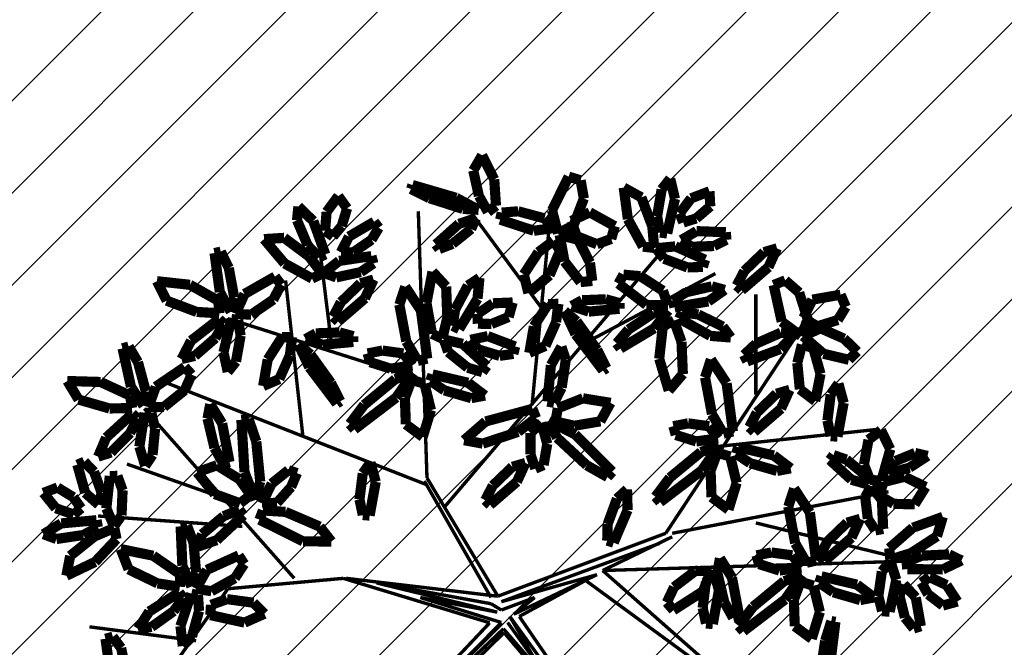
# Model space of a CAD drawing. Units: metres. Extents: x 272761 to 274294, y 7467727 to 7467974.
# Drawn here: x 273631 to 273637, y 7467896 to 7467899 of the extents above; entities that cross this region are included whole.
import ezdxf

# ---------------------------------------------------------------- set-up
doc = ezdxf.new("R2010")
doc.units = ezdxf.units.M
doc.header["$MEASUREMENT"] = 0
for name, color, linetype in [('GALHO', 16, 'CONTINUOUS'), ('PALM', 74, 'CONTINUOUS'), ('TALUDE', 88, 'CONTINUOUS'), ('VEGETACAO', 3, 'CONTINUOUS')]:
    doc.layers.add(name, color=color, linetype=linetype)
pattern_1 = [(45, (0, 0), (-0.265165042945, 0.265165042945), [])]

# ---------------------------------------------------------------- blocks, each defined once
blk = doc.blocks.new('arvore')
at = {"layer": 'GALHO', "const_width": 0.0247}
for points in [[(-0.8827, 1.2862), (0.1105, 0.1183)], [(0, 0), (-0.8827, 1.2862)], [(0.1105, 0.1183), (1.0508, 1.034)], [(1.07, 0.9986), (0.1154, 0.0898)], [(0.1307, 0.044), (1.07, 0.9986)], [(0.2154, 0.0463), (1.1156, 0.9989)], [(2.1226, -0.2018), (2.9632, 0.9835)], [(-0.5665, 0.8772), (0.0696, -0.0011)], [(0.1154, 0.0898), (-0.5665, 0.8772)], [(-0.483, -0.2623), (-1.7023, 0.6305)], [(-1.7023, 0.6305), (-0.6074, -0.3343)], [(-0.1427, 0.3625), (0.0849, 0.044)], [(0.0696, -0.0011), (-0.1427, 0.3625)], [(2.3538, 0.1765), (3.1313, 0.0757)], [(-0.483, -0.2623), (0, 0)], [(0.721, -0.1377), (0.1307, 0.044)], [(0.2154, 0.0463), (1.282, -0.2774)], [(-0.5665, -0.3042), (0.0398, -0.0163)], [(0.0398, -0.0163), (-0.1121, -0.1377)], [(-0.1121, -0.1377), (0.1307, -0.0469)], [(0.1307, -0.0469), (0.2063, -0.0927)], [(0.1605, -0.0316), (0.721, -0.1377)], [(1.0395, -0.2439), (0.1605, -0.0316)], [(0.1562, -0.1473), (-1.0671, -0.6055)], [(-1.0209, -0.5318), (0.1307, -0.1072)], [(0.1307, -0.1072), (-0.5665, -0.3042)], [(0.1562, -0.1473), (0.6725, -1.0088)], [(0.1562, -0.1473), (1.2609, -0.2774)], [(0.2063, -0.0927), (1.0395, -0.2439)], [(0.2063, -0.1377), (0.6913, -0.9862)], [(1.282, -0.2774), (2.1226, -0.2018)], [(1.6392, -0.2774), (2.732, -1.5131)], [(-2.8581, -0.4035), (-0.6074, -0.3343)], [(-1.1138, -0.58), (-0.6074, -0.3343)], [(-1.7233, -0.6809), (-2.8581, -0.4035)], [(-1.1138, -0.6053), (-2.69, -0.9079)], [(-1.0671, -0.6055), (-2.0175, -2.0427)], [(2.0175, -0.6557), (3.0683, -0.7313)], [(0.5431, -0.7988), (-1.0508, -2.6732)], [(2.1436, -0.8574), (2.8581, -1.1096)], [(0.6725, -0.9583), (2.606, -1.7149)], [(0.6725, -1.0088), (0.7356, -2.9506)], [(-1.4291, -1.2357), (-2.606, -1.3618)], [(1.5762, -1.3114), (1.7023, -2.4462)], [(-0.093, -1.5388), (-0.2312, -2.9758)], [(-1.7233, -1.6145), (-1.7233, -2.3454)], [(0.6935, -1.7149), (2.1226, -2.1688)], [(-0.4834, -1.9923), (-1.4291, -2.4967)], [(1.366, -1.9671), (1.4501, -2.648)], [(-0.1611, -2.2474), (0.3573, -2.9506)]]:
    blk.add_lwpolyline(points, dxfattribs=at)
at = {"layer": 'PALM', "const_width": 0.0741}
for points in [[(-2.2283, 0.1767), (-2.1907, 0.4294)], [(-2.2624, 0.3684), (-2.3029, 0.0392)], [(2.9007, 0.2296), (2.8672, 0.3891)], [(2.9856, 0.3735), (3.0143, 0.1626)], [(2.384, 0.1453), (2.4509, 0.2154)], [(2.4509, 0.2154), (2.4685, 0.0704)], [(2.9611, 0.1482), (2.9007, 0.2296)], [(-2.2731, 0.0341), (-2.2283, 0.1767)], [(-2.1897, -0.0326), (-2.1302, 0.1625)], [(-2.1302, 0.1625), (-2.0068, 0.0712)], [(-1.9364, -0.1238), (-1.6325, 0.1078)], [(-1.6325, 0.1078), (-1.598, 0.0684)], [(2.3331, -0.0396), (2.384, 0.1453)], [(3.0143, 0.1626), (2.9611, 0.1482)], [(-2.9253, 0.0711), (-2.8727, 0.0875)], [(-2.8883, -0.1385), (-2.9253, 0.0711)], [(-2.8727, 0.0875), (-2.8092, 0.0086)], [(-2.3029, 0.0392), (-2.2731, 0.0341)], [(-2.0068, 0.0712), (-2, -0.1215)], [(-1.598, 0.0684), (-1.7031, -0.0703)], [(-1.4543, -0.1903), (-1.4097, 0.0554)], [(-1.4097, 0.0554), (-1.3603, 0.0513)], [(-1.3603, 0.0513), (-1.3361, -0.062)], [(1.8567, -0.0195), (2.0014, 0.0448)], [(2.0014, 0.0448), (2.2508, -0.0099)], [(2.4685, 0.0704), (2.3891, -0.1663)], [(2.5178, -0.0386), (2.679, 0.0766)], [(2.679, 0.0766), (2.7774, 0.0905)], [(2.7774, 0.0905), (2.6959, -0.0359)], [(-2.8092, 0.0086), (-2.7694, -0.1495)], [(-2.7465, -0.2666), (-2.698, -0.0339)], [(-2.698, -0.0339), (-2.6431, -0.0389)], [(-2.1427, -0.2238), (-2.1897, -0.0326)], [(-1.6027, -0.0022), (-1.5576, 0.0102)], [(-1.5491, -0.2838), (-1.6027, -0.0022)], [(-1.5576, 0.0102), (-1.4934, -0.1045)], [(1.9359, -0.0998), (1.8567, -0.0195)], [(2.2508, -0.0099), (2.2455, -0.0842)], [(2.6959, -0.0359), (2.4783, -0.1745)], [(-3.1915, -0.1085), (-3.0855, -0.0795)], [(-3.1131, -0.2284), (-3.1915, -0.1085)], [(-3.0855, -0.0795), (-2.9781, -0.1611)], [(-2.6431, -0.0389), (-2.6157, -0.1474)], [(-1.7031, -0.0703), (-1.93, -0.2573)], [(-1.4934, -0.1045), (-1.4424, -0.3189)], [(-1.3361, -0.062), (-1.3599, -0.2523)], [(-1.3385, -0.1831), (-1.1234, -0.0456)], [(-1.0747, -0.1018), (-1.1273, -0.2135)], [(-1.1234, -0.0456), (-1.0747, -0.1018)], [(2.1293, -0.126), (1.9359, -0.0998)], [(2.2455, -0.0842), (2.1293, -0.126)], [(2.3408, -0.1553), (2.3331, -0.0396)], [(2.4478, -0.1355), (2.5178, -0.0386)], [(-2.9781, -0.1611), (-2.9293, -0.2469)], [(-2.8008, -0.2335), (-2.8883, -0.1385)], [(-2.7694, -0.1495), (-2.8008, -0.2335)], [(-2.6157, -0.1474), (-2.6414, -0.3278)], [(-2.4835, -0.1194), (-2.5835, -0.1383)], [(-2.5835, -0.1383), (-2.4601, -0.2316)], [(-2.2871, -0.1761), (-2.4835, -0.1194)], [(-2.1853, -0.2451), (-2.2871, -0.1761)], [(-2.0606, -0.3021), (-1.9364, -0.1238)], [(-2, -0.1215), (-2.049, -0.2529)], [(2.3891, -0.1663), (2.3408, -0.1553)], [(2.4783, -0.1745), (2.4478, -0.1355)], [(-2.988, -0.2867), (-3.1131, -0.2284)], [(-2.9293, -0.2469), (-2.988, -0.2867)], [(-2.4601, -0.2316), (-2.201, -0.2921)], [(-2.201, -0.2921), (-2.1853, -0.2451)], [(-2.049, -0.2529), (-2.1427, -0.2238)], [(-1.4161, -0.3313), (-1.4543, -0.1903)], [(-1.3954, -0.3308), (-1.3385, -0.1831)], [(-1.1273, -0.2135), (-1.2827, -0.3316)], [(2.0721, -0.2785), (2.2428, -0.1839)], [(2.2428, -0.1839), (2.3543, -0.2009)], [(2.3543, -0.2009), (2.2768, -0.3389)], [(2.3538, -0.3191), (2.3882, -0.2183)], [(2.3882, -0.2183), (2.4544, -0.3692)], [(2.4726, -0.2157), (2.4718, -0.3076)], [(2.6352, -0.2409), (2.4726, -0.2157)], [(2.846, -0.3429), (2.6352, -0.2409)], [(-2.7035, -0.4017), (-2.7465, -0.2666)], [(-1.93, -0.2573), (-2.0606, -0.3021)], [(-1.462, -0.4236), (-1.5491, -0.2838)], [(-1.4424, -0.3189), (-1.462, -0.4236)], [(-1.3599, -0.2523), (-1.4161, -0.3313)], [(2.004, -0.3815), (2.0721, -0.2785)], [(2.3735, -0.5386), (2.3538, -0.3191)], [(2.4718, -0.3076), (2.6669, -0.4421)], [(3.0903, -0.3968), (3.2995, -0.2968)], [(3.2995, -0.2968), (3.2716, -0.4411)], [(-3.221, -0.4076), (-3.0844, -0.3424)], [(-3.0844, -0.3424), (-2.8263, -0.3446)], [(-2.8263, -0.3446), (-2.8214, -0.3967)], [(-2.6414, -0.3278), (-2.7035, -0.4017)], [(-2.1627, -0.407), (-2.0929, -0.3906)], [(-2.0929, -0.3906), (-2.0101, -0.5327)], [(-1.8954, -0.3343), (-2.0541, -0.3565)], [(-2.0541, -0.3565), (-1.9891, -0.4448)], [(-1.7462, -0.3813), (-1.8954, -0.3343)], [(-1.7288, -0.4449), (-1.7462, -0.3813)], [(-1.2827, -0.3316), (-1.3954, -0.3308)], [(2.0441, -0.4441), (2.004, -0.3815)], [(2.2768, -0.3389), (2.0441, -0.4441)], [(2.4544, -0.3692), (2.467, -0.6555)], [(2.9036, -0.4904), (2.846, -0.3429)], [(-3.1304, -0.4518), (-3.221, -0.4076)], [(-2.9325, -0.4423), (-3.1304, -0.4518)], [(-3.0431, -0.584), (-2.8536, -0.4611)], [(-2.8214, -0.3967), (-2.9325, -0.4423)], [(-2.8536, -0.4611), (-2.7031, -0.4142)], [(-2.7031, -0.4142), (-2.695, -0.4965)], [(-2.4202, -0.5736), (-2.2248, -0.4051)], [(-2.189, -0.4394), (-2.2444, -0.5453)], [(-2.2248, -0.4051), (-2.189, -0.4394)], [(-2.1167, -0.7578), (-2.1627, -0.407)], [(-1.9891, -0.4448), (-1.8363, -0.4657)], [(-1.8363, -0.4657), (-1.7288, -0.4449)], [(2.6669, -0.4421), (2.9036, -0.4904)], [(2.9339, -0.5629), (3.0903, -0.3968)], [(3.2716, -0.4411), (3.0953, -0.5822)], [(-2.695, -0.4965), (-2.8671, -0.6461)], [(-2.0101, -0.5327), (-1.9597, -0.7997)], [(-0.789, -0.7745), (-0.6876, -0.5373)], [(-0.6876, -0.5373), (-0.6404, -0.5523)], [(2.3505, -0.5053), (2.2042, -0.5557)], [(2.3105, -0.5988), (2.3505, -0.5053)], [(2.4206, -0.6613), (2.3735, -0.5386)], [(-3.0853, -0.7248), (-3.0431, -0.584)], [(-2.4827, -0.7104), (-2.4202, -0.5736)], [(-2.2444, -0.5453), (-2.3874, -0.6825)], [(-0.6404, -0.5523), (-0.6435, -0.6718)], [(1.4537, -0.6542), (1.3686, -0.5455)], [(1.3686, -0.5455), (1.576, -0.5473)], [(1.576, -0.5473), (1.8928, -0.7048)], [(2.2042, -0.5557), (2.0095, -0.737)], [(2.1539, -0.7302), (2.3105, -0.5988)], [(2.9502, -0.6439), (2.9339, -0.5629)], [(3.0953, -0.5822), (2.9502, -0.6439)], [(3.0697, -0.6496), (3.1756, -0.5931)], [(3.1756, -0.5931), (3.3716, -0.5639)], [(3.4661, -0.5989), (3.3367, -0.6774)], [(3.3716, -0.5639), (3.4661, -0.5989)], [(-2.8671, -0.6461), (-3.0853, -0.7248)], [(-2.6507, -0.6372), (-2.5938, -0.6268)], [(-2.6419, -0.8461), (-2.6507, -0.6372)], [(-2.5938, -0.6268), (-2.539, -0.7109)], [(-2.3874, -0.6825), (-2.4827, -0.7104)], [(-0.6435, -0.6718), (-0.7116, -0.8579)], [(1.7033, -0.7613), (1.4537, -0.6542)], [(2.467, -0.6555), (2.4206, -0.6613)], [(2.8974, -0.736), (2.9518, -0.6564)], [(2.9518, -0.6564), (3.0081, -0.7865)], [(3.0797, -0.7009), (3.0697, -0.6496)], [(3.3367, -0.6774), (3.0797, -0.7009)], [(-2.539, -0.7109), (-2.52, -0.8698)], [(1.0458, -0.98), (1.0905, -0.7343)], [(1.0905, -0.7343), (1.1399, -0.7384)], [(1.1399, -0.7384), (1.1641, -0.8517)], [(1.8928, -0.7048), (1.8675, -0.7718)], [(2.0095, -0.737), (2.0398, -0.7762)], [(2.0398, -0.7762), (2.1539, -0.7302)], [(2.8898, -0.9181), (2.8974, -0.736)], [(3.1919, -0.7878), (3.2463, -0.7424)], [(3.2463, -0.7424), (3.3766, -0.788)], [(-2.96, -0.9426), (-2.8804, -0.8161)], [(-2.8804, -0.8161), (-2.7262, -0.8199)], [(-2.7262, -0.8199), (-2.624, -0.8798)], [(-2.0024, -0.9309), (-2.1167, -0.7578)], [(-1.9597, -0.7997), (-2.0024, -0.9309)], [(-1.5833, -0.9726), (-1.5238, -0.7776)], [(-1.5238, -0.7776), (-1.4005, -0.8689)], [(-0.7849, -0.9249), (-0.789, -0.7745)], [(0.0174, -0.9806), (0.2129, -0.8122)], [(0.2129, -0.8122), (0.2486, -0.8465)], [(1.8675, -0.7718), (1.7033, -0.7613)], [(1.8742, -0.823), (1.7646, -0.8278)], [(1.8041, -0.9671), (1.8742, -0.823)], [(1.9573, -0.885), (2.0337, -0.8235)], [(2.0337, -0.8235), (2.2187, -0.8911)], [(3.0081, -0.7865), (2.983, -1.0228)], [(3.0425, -0.9007), (3.0654, -0.814)], [(3.0654, -0.814), (3.1619, -0.8998)], [(3.249, -0.8684), (3.1919, -0.7878)], [(3.3766, -0.788), (3.4666, -0.8995)], [(-2.624, -0.8798), (-2.6523, -0.9782)], [(-2.5645, -0.9484), (-2.6419, -0.8461)], [(-2.52, -0.8698), (-2.5645, -0.9484)], [(-1.4005, -0.8689), (-1.3936, -1.0616)], [(-1.3301, -1.0639), (-1.0262, -0.8323)], [(-0.9917, -0.8717), (-1.0967, -1.0104)], [(-1.0262, -0.8323), (-0.9917, -0.8717)], [(-0.7116, -0.8579), (-0.7849, -0.9249)], [(0.2486, -0.8465), (0.1933, -0.9524)], [(1.1641, -0.8517), (1.1402, -1.042)], [(1.7646, -0.8278), (1.662, -0.9429)], [(1.8873, -0.9814), (1.9229, -0.848)], [(1.9229, -0.848), (2.0017, -1.0505)], [(2.0391, -0.999), (1.9573, -0.885)], [(2.2187, -0.8911), (2.3474, -1.0493)], [(3.3641, -0.9388), (3.249, -0.8684)], [(-2.8076, -1.0174), (-2.96, -0.9426)], [(-2.5085, -1.0391), (-2.539, -0.9614)], [(-2.539, -0.9614), (-2.4189, -0.9957)], [(0.1933, -0.9524), (0.0503, -1.0896)], [(1.662, -0.9429), (1.6193, -1.0437)], [(1.6819, -1.0647), (1.8041, -0.9671)], [(2.9278, -1.0233), (2.8898, -0.9181)], [(3.0979, -1.054), (3.0425, -0.9007)], [(3.1619, -0.8998), (3.2196, -1.1046)], [(3.4666, -0.8995), (3.3641, -0.9388)], [(-2.6523, -0.9782), (-2.8076, -1.0174)], [(-2.7029, -1.2174), (-2.6373, -0.9869)], [(-2.6373, -0.9869), (-2.5551, -0.9956)], [(-2.5551, -0.9956), (-2.5108, -1.1064)], [(-2.3822, -1.1422), (-2.5085, -1.0391)], [(-2.4189, -0.9957), (-2.2623, -1.1393)], [(-1.5363, -1.1639), (-1.5833, -0.9726)], [(-1.0967, -1.0104), (-1.3236, -1.1974)], [(-0.6768, -1.0545), (-0.6424, -1.0151)], [(-0.6424, -1.0151), (-0.491, -1.1008)], [(-0.0451, -1.1174), (0.0174, -0.9806)], [(1.084, -1.121), (1.0458, -0.98)], [(1.9159, -1.274), (1.8873, -0.9814)], [(2.2028, -1.1008), (2.0391, -0.999)], [(2.983, -1.0228), (2.9278, -1.0233)], [(-2.8426, -1.0831), (-2.9741, -1.169)], [(-2.693, -1.0416), (-2.8426, -1.0831)], [(-2.7402, -1.1317), (-2.6533, -1.0703)], [(-2.6533, -1.0703), (-2.693, -1.0416)], [(-2.5108, -1.1064), (-2.5438, -1.286)], [(-1.8772, -1.0595), (-1.9771, -1.0784)], [(-1.9771, -1.0784), (-1.8538, -1.1717)], [(-1.6808, -1.1162), (-1.8772, -1.0595)], [(-1.4542, -1.2422), (-1.3301, -1.0639)], [(-1.3936, -1.0616), (-1.4427, -1.193)], [(-0.4069, -1.325), (-0.6768, -1.0545)], [(-0.491, -1.1008), (-0.2755, -1.3008)], [(-0.177, -1.1023), (-0.2038, -1.2564)], [(-0.1162, -1.0765), (-0.177, -1.1023)], [(-0.0813, -1.1803), (-0.1162, -1.0765)], [(0.0503, -1.0896), (-0.0451, -1.1174)], [(1.1402, -1.042), (1.084, -1.121)], [(1.6193, -1.0437), (1.6819, -1.0647)], [(2.0017, -1.0505), (2.0244, -1.4319)], [(2.1109, -1.1243), (2.156, -1.1119)], [(2.156, -1.1119), (2.2203, -1.2265)], [(2.3474, -1.0493), (2.2028, -1.1008)], [(2.6715, -1.1769), (2.7254, -1.0963)], [(2.7254, -1.0963), (2.7676, -1.2362)], [(3.169, -1.1263), (3.0979, -1.054)], [(3.2196, -1.1046), (3.169, -1.1263)], [(-2.9741, -1.169), (-2.883, -1.19)], [(-2.883, -1.19), (-2.7402, -1.1317)], [(-2.2887, -1.1747), (-2.3822, -1.1422)], [(-2.2623, -1.1393), (-2.2887, -1.1747)], [(-1.8538, -1.1717), (-1.5946, -1.2322)], [(-1.579, -1.1852), (-1.6808, -1.1162)], [(-1.4427, -1.193), (-1.5363, -1.1639)], [(-0.0818, -1.3345), (-0.0813, -1.1803)], [(2.1645, -1.4058), (2.1109, -1.1243)], [(2.653, -1.3677), (2.6715, -1.1769)], [(2.9739, -1.194), (3.0684, -1.1635)], [(3.0684, -1.1635), (3.0097, -1.302)], [(-2.6344, -1.356), (-2.7029, -1.2174)], [(-1.5946, -1.2322), (-1.579, -1.1852)], [(-1.3236, -1.1974), (-1.4542, -1.2422)], [(-0.2038, -1.2564), (-0.1607, -1.4107)], [(2.2203, -1.2265), (2.2712, -1.4409)], [(2.7676, -1.2362), (2.7298, -1.483)], [(2.8347, -1.3351), (2.9739, -1.194)], [(-2.5438, -1.286), (-2.6344, -1.356)], [(-2.3629, -1.5547), (-2.3182, -1.3091)], [(-2.3182, -1.3091), (-2.2688, -1.3131)], [(-2.2688, -1.3131), (-2.2447, -1.4265)], [(-1.2891, -1.2744), (-1.4478, -1.2966)], [(-1.4478, -1.2966), (-1.3827, -1.3849)], [(-1.1399, -1.3214), (-1.2891, -1.2744)], [(-1.1224, -1.385), (-1.1399, -1.3214)], [(-0.2137, -1.4244), (-0.4069, -1.325)], [(-0.2755, -1.3008), (-0.2137, -1.4244)], [(0.0081, -1.3437), (0.266, -1.2583)], [(0.4018, -1.2832), (0.2454, -1.4195)], [(0.266, -1.2583), (0.4018, -1.2832)], [(0.6435, -1.5026), (0.7031, -1.3076)], [(0.7031, -1.3076), (0.8264, -1.3989)], [(1.9725, -1.4386), (1.9159, -1.274)], [(3.0097, -1.302), (2.8191, -1.4758)], [(-1.9065, -1.5127), (-1.711, -1.3442)], [(-1.6753, -1.3785), (-1.7306, -1.4844)], [(-1.711, -1.3442), (-1.6753, -1.3785)], [(-1.5563, -1.3471), (-1.4866, -1.3307)], [(-1.5103, -1.6979), (-1.5563, -1.3471)], [(-1.4866, -1.3307), (-1.4037, -1.4728)], [(-1.3827, -1.3849), (-1.2299, -1.4058)], [(-1.2299, -1.4058), (-1.1224, -1.385)], [(-0.5909, -1.4206), (-0.4008, -1.3883)], [(-0.4008, -1.3883), (-0.264, -1.4194)], [(-0.1607, -1.4107), (-0.0818, -1.3345)], [(-0.1217, -1.4447), (0.0081, -1.3437)], [(0.8264, -1.3989), (0.8333, -1.5916)], [(0.8968, -1.5939), (1.2007, -1.3623)], [(1.2007, -1.3623), (1.2352, -1.4017)], [(2.6803, -1.4804), (2.653, -1.3677)], [(2.7824, -1.4426), (2.8347, -1.3351)], [(-2.2447, -1.4265), (-2.2685, -1.6167)], [(-0.665, -1.555), (-0.5909, -1.4206)], [(-0.264, -1.4194), (-0.2804, -1.5161)], [(-0.0962, -1.5116), (-0.1217, -1.4447)], [(0.2454, -1.4195), (-0.0962, -1.5116)], [(1.2352, -1.4017), (1.1302, -1.5404)], [(2.0244, -1.4319), (1.9725, -1.4386)], [(2.2516, -1.5456), (2.1645, -1.4058)], [(2.2712, -1.4409), (2.2516, -1.5456)], [(2.8191, -1.4758), (2.7824, -1.4426)], [(-1.969, -1.6495), (-1.9065, -1.5127)], [(-1.7306, -1.4844), (-1.8736, -1.6216)], [(-1.4037, -1.4728), (-1.3533, -1.7398)], [(-0.2804, -1.5161), (-0.4638, -1.5881)], [(0.6906, -1.6939), (0.6435, -1.5026)], [(1.1302, -1.5404), (0.9033, -1.7274)], [(2.4367, -1.6477), (2.5887, -1.5254)], [(2.5887, -1.5254), (2.7014, -1.523)], [(2.7014, -1.523), (2.6487, -1.6723)], [(2.7298, -1.483), (2.6803, -1.4804)], [(2.7211, -1.6396), (2.7378, -1.5344)], [(2.7378, -1.5344), (2.8288, -1.6717)], [(2.9851, -1.5143), (2.8205, -1.5173)], [(2.8205, -1.5173), (2.8355, -1.608)], [(3.2102, -1.5788), (2.9851, -1.5143)], [(-2.3247, -1.6957), (-2.3629, -1.5547)], [(-2.1945, -1.766), (-2.1559, -1.5686)], [(-2.1559, -1.5686), (-2.0437, -1.6539)], [(-0.4638, -1.5881), (-0.665, -1.555)], [(-0.2537, -1.5555), (-0.3086, -1.6656)], [(-0.205, -1.5648), (-0.2537, -1.5555)], [(-0.2305, -1.8297), (-0.205, -1.5648)], [(0.3497, -1.5895), (0.2498, -1.6084)], [(0.2498, -1.6084), (0.3731, -1.7017)], [(0.5461, -1.6462), (0.3497, -1.5895)], [(0.7726, -1.7722), (0.8968, -1.5939)], [(0.8333, -1.5916), (0.7842, -1.723)], [(1.3291, -1.5497), (1.3042, -1.5669)], [(1.3042, -1.5669), (1.3716, -1.7003)], [(1.5297, -1.8139), (1.3291, -1.5497)], [(2.8355, -1.608), (3.0506, -1.7071)], [(3.2922, -1.7143), (3.2102, -1.5788)], [(-2.2685, -1.6167), (-2.3247, -1.6957)], [(-2.0437, -1.6539), (-2.0253, -1.8458)], [(-1.8736, -1.6216), (-1.969, -1.6495)], [(-1.089, -1.6447), (-1.1917, -1.7653)], [(-1.0195, -1.8761), (-1.089, -1.6447)], [(-0.3086, -1.6656), (-0.3387, -1.8678)], [(0.6479, -1.7152), (0.5461, -1.6462)], [(1.8659, -1.6779), (1.7481, -1.7285)], [(1.8327, -1.871), (1.8659, -1.6779)], [(2.3872, -1.7609), (2.4367, -1.6477)], [(2.6487, -1.6723), (2.4375, -1.8157)], [(2.7781, -1.8525), (2.7211, -1.6396)], [(2.8288, -1.6717), (2.8903, -1.9516)], [(-1.3961, -1.871), (-1.5103, -1.6979)], [(-1.3533, -1.7398), (-1.3961, -1.871)], [(0.3731, -1.7017), (0.6323, -1.7622)], [(0.6323, -1.7622), (0.6479, -1.7152)], [(0.7842, -1.723), (0.6906, -1.6939)], [(0.9033, -1.7274), (0.7726, -1.7722)], [(1.3716, -1.7003), (1.5209, -1.9077)], [(1.7481, -1.7285), (1.6709, -1.9022)], [(3.0506, -1.7071), (3.2922, -1.7143)], [(-2.1416, -1.9546), (-2.1945, -1.766)], [(-1.1917, -1.7653), (-1.1817, -1.9992)], [(-0.6098, -1.791), (-0.6348, -1.8082)], [(-0.6348, -1.8082), (-0.5674, -1.9417)], [(-0.4093, -2.0552), (-0.6098, -1.791)], [(-0.3067, -1.9643), (-0.2305, -1.8297)], [(0.2367, -1.8238), (0.2691, -1.7792)], [(0.4118, -1.9846), (0.2367, -1.8238)], [(0.2691, -1.7792), (0.3763, -1.8112)], [(0.3763, -1.8112), (0.5182, -1.9256)], [(0.9378, -1.8043), (0.7791, -1.8266)], [(0.7791, -1.8266), (0.8442, -1.9149)], [(1.087, -1.8514), (0.9378, -1.8043)], [(1.6089, -1.9819), (1.5297, -1.8139)], [(2.0637, -1.856), (2.1238, -1.78)], [(2.1238, -1.78), (2.1547, -1.9228)], [(2.4375, -1.8157), (2.3872, -1.7609)], [(-2.4623, -1.9291), (-2.4012, -1.8688)], [(-2.4012, -1.8688), (-2.2159, -1.9128)], [(-2.0253, -1.8458), (-2.059, -1.9793)], [(-1.9017, -1.9472), (-1.66, -1.8567)], [(-1.66, -1.8567), (-1.6368, -1.9036)], [(-1.0455, -2.1116), (-1.0195, -1.8761)], [(-0.3387, -1.8678), (-0.3067, -1.9643)], [(0.043, -1.9119), (0.1433, -1.8976)], [(0.1433, -1.8976), (0.2995, -1.9443)], [(0.6706, -1.8771), (0.7403, -1.8607)], [(0.7166, -2.2279), (0.6706, -1.8771)], [(0.7403, -1.8607), (0.8232, -2.0028)], [(1.1045, -1.915), (1.087, -1.8514)], [(1.7288, -2.0328), (1.8327, -1.871)], [(2.0301, -2.0448), (2.0637, -1.856)], [(2.2139, -2.0267), (2.3637, -1.8971)], [(2.3637, -1.8971), (2.4604, -1.8741)], [(2.4604, -1.8741), (2.3909, -2.0076)], [(2.8455, -1.9653), (2.7781, -1.8525)], [(-2.3659, -2.0223), (-2.4623, -1.9291)], [(-2.2159, -1.9128), (-2.0678, -2.041)], [(-2.059, -1.9793), (-2.1416, -1.9546)], [(-2.0058, -2.0571), (-1.9017, -1.9472)], [(-1.6368, -1.9036), (-1.7241, -1.986)], [(-0.983, -2.0977), (-0.7368, -1.9509)], [(-0.7368, -1.9509), (-0.7097, -1.989)], [(-0.5674, -1.9417), (-0.4181, -2.149)], [(-0.1909, -1.9699), (-0.2681, -2.1435)], [(-0.073, -1.9192), (-0.1909, -1.9699)], [(-0.1063, -2.1124), (-0.073, -1.9192)], [(0.0302, -1.9655), (0.043, -1.9119)], [(0.2293, -2.0409), (0.0302, -1.9655)], [(0.2995, -1.9443), (0.3556, -2.0142)], [(0.5182, -1.9256), (0.5499, -2.0167)], [(0.8442, -1.9149), (0.997, -1.9358)], [(0.997, -1.9358), (1.1045, -1.915)], [(1.5209, -1.9077), (1.6089, -1.9819)], [(1.6709, -1.9022), (1.6545, -2.0347)], [(2.1547, -1.9228), (2.0975, -2.1658)], [(2.8903, -1.9516), (2.8455, -1.9653)], [(-2.1947, -2.0981), (-2.3659, -2.0223)], [(-2.0678, -2.041), (-2.1947, -2.0981)], [(-2.1024, -2.1601), (-2.0518, -2.0424)], [(-2.0518, -2.0424), (-1.9118, -2.1465)], [(-1.7241, -1.986), (-1.9055, -2.0658)], [(-1.482, -2.1111), (-1.5409, -2.0311)], [(-1.5409, -2.0311), (-1.3909, -2.0429)], [(-1.3909, -2.0429), (-1.1657, -2.1689)], [(-1.1817, -1.9992), (-1.1268, -2.1544)], [(-0.7097, -1.989), (-0.7954, -2.0887)], [(0.3556, -2.0142), (0.2293, -2.0409)], [(0.5499, -2.0167), (0.4118, -1.9846)], [(0.5242, -2.1761), (0.5609, -2.0228)], [(0.5609, -2.0228), (0.6357, -2.0579)], [(0.8232, -2.0028), (0.8735, -2.2698)], [(1.433, -1.9783), (1.2092, -1.9988)], [(1.2092, -1.9988), (1.2092, -2.0402)], [(1.2092, -2.0402), (1.3092, -2.068)], [(1.5568, -2.0197), (1.433, -1.9783)], [(1.4817, -2.061), (1.5568, -2.0197)], [(1.6545, -2.0347), (1.7288, -2.0328)], [(2.0484, -2.1592), (2.0301, -2.0448)], [(2.1531, -2.1297), (2.2139, -2.0267)], [(2.3909, -2.0076), (2.1871, -2.1657)], [(-2.3207, -2.1586), (-2.1705, -2.1119)], [(-2.1705, -2.1119), (-2.07, -2.1738)], [(-1.9055, -2.0658), (-2.0058, -2.0571)], [(-1.3042, -2.1985), (-1.482, -2.1111)], [(-1.1268, -2.1544), (-1.0455, -2.1116)], [(-1.0845, -2.2274), (-0.983, -2.0977)], [(-0.7954, -2.0887), (-0.9794, -2.21)], [(-0.3301, -2.2232), (-0.4093, -2.0552)], [(-0.2102, -2.2741), (-0.1063, -2.1124)], [(0.3041, -2.3137), (0.438, -2.093)], [(0.438, -2.093), (0.4853, -2.1155)], [(0.4853, -2.1155), (0.4676, -2.2342)], [(0.6357, -2.0579), (0.6762, -2.2824)], [(1.3092, -2.068), (1.4817, -2.061)], [(-2.3786, -2.2539), (-2.3207, -2.1586)], [(-2.07, -2.1738), (-2.1352, -2.3067)], [(-2.039, -2.3582), (-2.1024, -2.1601)], [(-1.9118, -2.1465), (-1.853, -2.413)], [(-1.1657, -2.1689), (-1.1857, -2.2142)], [(-0.4181, -2.149), (-0.3301, -2.2232)], [(-0.2681, -2.1435), (-0.2845, -2.276)], [(0.0483, -2.286), (0.0777, -2.1802)], [(0.0777, -2.1802), (0.2027, -2.1295)], [(0.2027, -2.1295), (0.3014, -2.1316)], [(0.3014, -2.1316), (0.3056, -2.2023)], [(0.5328, -2.4018), (0.5242, -2.1761)], [(1.1242, -2.3161), (1.3196, -2.1477)], [(1.3554, -2.182), (1.3, -2.2879)], [(1.3196, -2.1477), (1.3554, -2.182)], [(2.0975, -2.1658), (2.0484, -2.1592)], [(2.1871, -2.1657), (2.1531, -2.1297)], [(-2.3406, -2.3426), (-2.3786, -2.2539)], [(-1.3768, -2.2935), (-1.1307, -2.2513)], [(-1.1857, -2.2142), (-1.3042, -2.1985)], [(-1.1307, -2.2513), (-1.1176, -2.2991)], [(-0.9794, -2.21), (-1.0845, -2.2274)], [(-0.506, -2.2196), (-0.7298, -2.2401)], [(-0.7298, -2.2401), (-0.7298, -2.2815)], [(-0.3822, -2.261), (-0.506, -2.2196)], [(0.3056, -2.2023), (0.1915, -2.28)], [(0.4676, -2.2342), (0.3745, -2.4092)], [(0.8308, -2.401), (0.7166, -2.2279)], [(1.7923, -2.3068), (1.9535, -2.1969)], [(1.9535, -2.1969), (2.0661, -2.2035)], [(2.0661, -2.2035), (2.0016, -2.348)], [(2.0765, -2.3212), (2.1015, -2.2177)], [(2.1015, -2.2177), (2.1813, -2.3618)], [(2.3495, -2.2173), (2.1852, -2.2072)], [(2.1852, -2.2072), (2.1929, -2.2988)], [(2.5688, -2.2993), (2.3495, -2.2173)], [(-2.1352, -2.3067), (-2.3406, -2.3426)], [(-1.4961, -2.3777), (-1.3768, -2.2935)], [(-1.1176, -2.2991), (-1.2158, -2.3607)], [(-1.0459, -2.3718), (-1.0838, -2.2656)], [(-1.0838, -2.2656), (-0.9255, -2.2685)], [(-0.9255, -2.2685), (-0.7226, -2.4235)], [(-0.7298, -2.2815), (-0.6298, -2.3093)], [(-0.6298, -2.3093), (-0.4572, -2.3023)], [(-0.4572, -2.3023), (-0.3822, -2.261)], [(-0.2845, -2.276), (-0.2102, -2.2741)], [(0.1915, -2.28), (0.0483, -2.286)], [(0.2903, -2.4644), (0.3041, -2.3137)], [(0.6762, -2.2824), (0.6322, -2.5101)], [(0.8735, -2.2698), (0.8308, -2.401)], [(1.0617, -2.4529), (1.1242, -2.3161)], [(1.3, -2.2879), (1.157, -2.4251)], [(1.734, -2.4157), (1.7923, -2.3068)], [(2.1164, -2.5379), (2.0765, -2.3212)], [(2.1929, -2.2988), (2.3996, -2.4147)], [(2.6398, -2.4409), (2.5688, -2.2993)], [(-1.9373, -2.4469), (-2.039, -2.3582)], [(-1.815, -2.5432), (-1.6196, -2.3748)], [(-1.6196, -2.3748), (-1.5838, -2.4091)], [(-1.4027, -2.4034), (-1.4961, -2.3777)], [(-1.2158, -2.3607), (-1.4027, -2.4034)], [(-0.8818, -2.4774), (-1.0459, -2.3718)], [(-0.2206, -2.4837), (-0.0669, -2.3541)], [(-0.0669, -2.3541), (-0.0328, -2.4908)], [(0.6322, -2.5101), (0.5328, -2.4018)], [(2.0016, -2.348), (1.7797, -2.4743)], [(2.1813, -2.3618), (2.2203, -2.6457)], [(-1.853, -2.413), (-1.9373, -2.4469)], [(-1.5838, -2.4091), (-1.6391, -2.515)], [(-0.7226, -2.4235), (-0.7588, -2.4885)], [(-0.5314, -2.443), (-0.4461, -2.4343)], [(-0.5148, -2.5761), (-0.5314, -2.443)], [(-0.4461, -2.4343), (-0.3293, -2.5848)], [(0.3745, -2.4092), (0.2903, -2.4644)], [(1.157, -2.4251), (1.0617, -2.4529)], [(1.155, -2.5073), (1.3331, -2.4687)], [(1.3331, -2.4687), (1.4239, -2.5013)], [(1.4356, -2.4965), (1.5099, -2.4604)], [(1.5099, -2.4604), (1.71, -2.5699)], [(1.7797, -2.4743), (1.734, -2.4157)], [(2.3996, -2.4147), (2.6398, -2.4409)], [(-1.8775, -2.6801), (-1.815, -2.5432)], [(-1.6391, -2.515), (-1.7821, -2.6522)], [(-1.3535, -2.5974), (-1.337, -2.5448)], [(-1.337, -2.5448), (-1.2252, -2.5411)], [(-1.2252, -2.5411), (-1.0543, -2.6046)], [(-0.7588, -2.4885), (-0.8818, -2.4774)], [(-0.2975, -2.6639), (-0.2206, -2.4837)], [(-0.0328, -2.4908), (-0.1387, -2.6519)], [(1.0627, -2.5706), (1.155, -2.5073)], [(1.4239, -2.5013), (1.3122, -2.5885)], [(1.5318, -2.6214), (1.4356, -2.4965)], [(2.1747, -2.6558), (2.1164, -2.5379)], [(-1.1364, -2.6943), (-1.3535, -2.5974)], [(-1.0543, -2.6046), (-0.9953, -2.6809)], [(-0.4288, -2.7425), (-0.5148, -2.5761)], [(-0.3293, -2.5848), (-0.2942, -2.7774)], [(1.0771, -2.6238), (1.0627, -2.5706)], [(1.3122, -2.5885), (1.0771, -2.6238)], [(1.413, -2.6362), (1.4602, -2.6136)], [(1.4602, -2.6136), (1.5415, -2.7019)], [(1.71, -2.5699), (1.8595, -2.7471)], [(-1.7821, -2.6522), (-1.8775, -2.6801)], [(-0.9953, -2.6809), (-1.1364, -2.6943)], [(-0.9691, -2.8402), (-0.9829, -2.6832)], [(-0.9829, -2.6832), (-0.9009, -2.6927)], [(-0.2486, -2.7348), (-0.2975, -2.6639)], [(-0.1387, -2.6519), (-0.2486, -2.7348)], [(0.583, -2.6756), (0.4861, -2.7128)], [(0.6076, -2.7088), (0.583, -2.6756)], [(1.0759, -2.7428), (1.2103, -2.6506)], [(1.2103, -2.6506), (1.2999, -2.6509)], [(1.2999, -2.6509), (1.2413, -2.7659)], [(1.5006, -2.879), (1.413, -2.6362)], [(1.7128, -2.7565), (1.5318, -2.6214)], [(2.2203, -2.6457), (2.1747, -2.6558)], [(-1.5093, -2.7424), (-1.4187, -2.6971)], [(-1.5044, -2.7973), (-1.5093, -2.7424)], [(-1.4187, -2.6971), (-1.2557, -2.6917)], [(-1.1803, -2.7402), (-1.2917, -2.8056)], [(-1.2557, -2.6917), (-1.1803, -2.7402)], [(-0.9009, -2.6927), (-0.7912, -2.8927)], [(-0.6957, -2.8416), (-0.6698, -2.7487)], [(-0.6698, -2.7487), (-0.565, -2.7106)], [(-0.565, -2.7106), (-0.4186, -2.7684)], [(-0.2942, -2.7774), (-0.4288, -2.7425)], [(0.4861, -2.7128), (0.3515, -2.821)], [(0.44, -2.8585), (0.6076, -2.7088)], [(1.0239, -2.8298), (1.0759, -2.7428)], [(1.5415, -2.7019), (1.6191, -2.8843)], [(1.8595, -2.7471), (1.7128, -2.7565)], [(-1.2917, -2.8056), (-1.5044, -2.7973)], [(-1.1341, -3.0405), (-1.0772, -2.7887)], [(-1.0772, -2.7887), (-1.0252, -2.7951)], [(-1.0252, -2.7951), (-1.0042, -2.9133)], [(-0.4186, -2.7684), (-0.3791, -2.8796)], [(-0.3957, -2.8486), (-0.2826, -2.7886)], [(-0.2826, -2.7886), (-0.2387, -2.9574)], [(-0.2559, -2.8288), (-0.106, -2.8084)], [(-0.1832, -2.8985), (-0.2559, -2.8288)], [(-0.106, -2.8084), (0.1392, -2.8893)], [(0.3515, -2.821), (0.3159, -2.8989)], [(1.0576, -2.8734), (1.0239, -2.8298)], [(1.2413, -2.7659), (1.0576, -2.8734)], [(1.2936, -2.8423), (1.3572, -2.7668)], [(1.3572, -2.7668), (1.4148, -2.808)], [(1.4148, -2.808), (1.4036, -2.9455)], [(-1.3912, -2.9858), (-1.2887, -2.8981)], [(-1.2887, -2.8981), (-1.1945, -2.8687)], [(-1.1945, -2.8687), (-1.1681, -2.9344)], [(-0.8892, -3.0515), (-0.9691, -2.8402)], [(-0.7912, -2.8927), (-0.7606, -3.1225)], [(-0.5131, -2.9423), (-0.6957, -2.8416)], [(-0.3791, -2.8796), (-0.5131, -2.9423)], [(-0.4704, -3.0428), (-0.3957, -2.8486)], [(0.0082, -2.9499), (-0.1832, -2.8985)], [(0.1392, -2.8893), (0.1279, -2.9404)], [(0.3159, -2.8989), (0.44, -2.8585)], [(1.2545, -2.9714), (1.2936, -2.8423)], [(1.6092, -2.9845), (1.5006, -2.879)], [(1.6191, -2.8843), (1.6092, -2.9845)], [(-1.1681, -2.9344), (-1.2516, -3.0443)], [(-1.0042, -2.9133), (-1.037, -3.1087)], [(-0.2387, -2.9574), (-0.3598, -3.2019)], [(0.1279, -2.9404), (0.0082, -2.9499)], [(0.2284, -2.945), (0.1698, -2.9907)], [(0.2941, -3.0612), (0.2284, -2.945)], [(0.4113, -2.9676), (0.2964, -2.9603)], [(0.2964, -2.9603), (0.4601, -3.0482)], [(0.6547, -3.0454), (0.4113, -2.9676)], [(1.3184, -3.0607), (1.2545, -2.9714)], [(1.4036, -2.9455), (1.3184, -3.0607)], [(-1.3854, -3.0955), (-1.3912, -2.9858)], [(-1.2516, -3.0443), (-1.3854, -3.0955)], [(-1.0993, -3.1878), (-1.1341, -3.0405)], [(-0.4468, -3.1756), (-0.4704, -3.0428)], [(0.1698, -2.9907), (0.1825, -3.1826)], [(0.4601, -3.0482), (0.7785, -3.1411)], [(0.7882, -3.1125), (0.6547, -3.0454)], [(-1.037, -3.1087), (-1.0993, -3.1878)], [(-0.7606, -3.1225), (-0.8892, -3.0515)], [(0.3353, -3.2467), (0.2941, -3.0612)], [(0.7785, -3.1411), (0.7882, -3.1125)], [(-0.3598, -3.2019), (-0.4468, -3.1756)], [(0.1825, -3.1826), (0.2708, -3.3576)], [(0.2708, -3.3576), (0.3353, -3.2467)]]:
    blk.add_lwpolyline(points, dxfattribs=at)

msp = doc.modelspace()

# ---------------------------------------------------------------- hatches: boundary and pattern name
at = {"layer": 'TALUDE'}
h = msp.add_hatch(dxfattribs=at)
h.set_pattern_fill('ANSI31', color=251, scale=3, style=0)
h.set_pattern_definition(pattern_1)
edge = h.paths.add_edge_path(flags=16)
edge.add_line((273767.5054, 7467892.6862), (273733.7861, 7467892.6862))
edge.add_arc((273733.7861, 7467890.6862), 2, 89.998, 199.5213)
edge.add_line((273731.901, 7467890.0179), (273732.8296, 7467887.3988))
edge.add_arc((273714.3773, 7467939.445), 55.2204, 237.03596, 289.52134, ccw=False)
edge.add_line((273684.3312, 7467893.1144), (273686.5129, 7467896.4786))
edge.add_arc((273685.6739, 7467897.0227), 1, 327.036, 415.9173)
edge.add_arc((273714.4623, 7467939.5659), 50.3682, 234.51109, 235.91418, ccw=False)
edge.add_arc((273692.188, 7467908.3253), 12, 139.99908, 234.51005, ccw=False)
edge.add_line((273682.9956, 7467916.0389), (273683.5245, 7467916.6691))
edge.add_arc((273682.7584, 7467917.3119), 1, 320, 410)
edge.add_line((273683.4012, 7467918.078), (273680.337, 7467920.6491))
edge.add_line((273680.337, 7467920.6491), (273693.6427, 7467936.5062))
edge.add_line((273693.6427, 7467936.5062), (273696.7069, 7467933.9351))
edge.add_arc((273697.3497, 7467934.7011), 1, 230, 320)
edge.add_line((273698.1157, 7467934.0583), (273699.2789, 7467935.4445))
edge.add_arc((273708.4715, 7467927.7311), 12, 8.62174, 140.00026, ccw=False)
edge.add_arc((273721.3246, 7467929.68), 1, 188.6217, 284.7955)
edge.add_line((273721.5799, 7467928.7131), (273725.5536, 7467929.7626))
edge.add_arc((273764.2814, 7467940.0154), 40.062, 194.82826, 231.01593)
edge.add_line((273739.0782, 7467908.8743), (273736.4068, 7467905.5736))
edge.add_arc((273738.7388, 7467903.6862), 3, 141.0158, 270.0014)
edge.add_line((273738.7389, 7467900.6862), (273767.5055, 7467900.6862))
edge.add_arc((273767.5055, 7467909.6862), 9, 270, 360)
edge.add_line((273776.5055, 7467909.6862), (273776.5055, 7467911.411))
edge.add_arc((273774.0055, 7467911.411), 2.5, 0, 90)
edge.add_line((273774.0055, 7467913.911), (273768.0055, 7467913.911))
edge.add_line((273768.0055, 7467913.911), (273768.0055, 7467939.211))
edge.add_line((273768.0055, 7467939.211), (273774.0055, 7467939.211))
edge.add_arc((273774.0055, 7467941.711), 2.5, 270, 360)
edge.add_line((273776.5055, 7467941.711), (273776.5055, 7467942.511))
edge.add_arc((273765.0055, 7467942.511), 11.5, 0.00026, 89.99997)
edge.add_line((273765.0055, 7467954.011), (273542.2055, 7467954.011))
edge.add_arc((273542.2055, 7467942.511), 11.5, 89.99998, 180.00008)
edge.add_line((273530.7055, 7467942.511), (273530.7056, 7467820.511))
edge.add_arc((273542.2056, 7467820.511), 11.5, 180.00007, 270.00006)
edge.add_line((273542.2057, 7467809.011), (273544.9879, 7467809.011))
edge.add_arc((273545.0057, 7467812.0109), 3, 269.6602, 360.0001)
edge.add_line((273548.0057, 7467812.011), (273548.0056, 7467817.511))
edge.add_line((273548.0056, 7467817.511), (273603.2056, 7467817.5111))
edge.add_line((273603.2056, 7467817.5111), (273603.2056, 7467811.511))
edge.add_arc((273605.7056, 7467811.511), 2.5, 180, 270)
edge.add_line((273605.7056, 7467809.011), (273610.7056, 7467809.011))
edge.add_arc((273610.7056, 7467811.511), 2.5, 270, 360)
edge.add_line((273613.2056, 7467811.511), (273613.2056, 7467817.511))
edge.add_line((273613.2056, 7467817.511), (273627.0056, 7467817.5111))
edge.add_line((273627.0056, 7467817.5111), (273627.0057, 7467811.511))
edge.add_arc((273629.5057, 7467811.511), 2.5, 180.0001, 269.8976)
edge.add_line((273629.5012, 7467809.011), (273632.1179, 7467809.011))
edge.add_arc((273632.1179, 7467815.011), 6, 270, 338.99248)
edge.add_arc((273644.4872, 7467810.261), 7.25, 90, 158.99248, ccw=False)
edge.add_line((273644.4872, 7467817.511), (273669.5475, 7467817.5111))
edge.add_arc((273669.5475, 7467823.0111), 5.5, 270, 480.1931)
edge.add_arc((273654.2503, 7467849.3016), 24.9171, 271.13264, 300.19313, ccw=False)
edge.add_arc((273654.2955, 7467847.0151), 22.6301, 254.04089, 271.13264, ccw=False)
edge.add_arc((273637.0752, 7467786.7989), 40, 74.04089, 108.5563)
edge.add_arc((273603.4808, 7467886.8752), 65.5645, 185.596784, 288.556304, ccw=False)
edge.add_arc((273573.4742, 7467881.7223), 35.2673, 58.57106, 182.01724, ccw=False)
edge.add_arc((273593.4283, 7467914.3753), 3, 238.5711, 347.9645)
edge.add_line((273596.3623, 7467913.7497), (273600.5878, 7467933.5675))
edge.add_line((273600.5878, 7467933.5675), (273641.0777, 7467924.9344))
edge.add_line((273641.0777, 7467924.9344), (273640.2436, 7467921.0224))
edge.add_arc((273641.2216, 7467920.8138), 1, 167.9638, 257.9638)
edge.add_line((273641.0131, 7467919.8358), (273643.3087, 7467919.3464))
edge.add_arc((273643.5172, 7467920.3244), 1, 257.9638, 312.9638)
edge.add_line((273644.1987, 7467919.5926), (273647.8177, 7467922.9631))
edge.add_line((273647.8177, 7467922.9631), (273660.3579, 7467909.4982))
edge.add_line((273660.3579, 7467909.4982), (273649.0075, 7467898.9271))
edge.add_arc((273651.0521, 7467896.7318), 3, 132.9638, 222.9638)
edge.add_line((273648.8567, 7467894.6872), (273651.7873, 7467891.5405))
edge.add_line((273651.7873, 7467891.5405), (273645.0549, 7467885.2704))
edge.add_line((273645.0549, 7467885.2704), (273641.571, 7467889.0111))
edge.add_arc((273640.8393, 7467888.3296), 1, 42.9638, 167.9638)
edge.add_line((273639.8612, 7467888.5381), (273638.0475, 7467880.0317))
edge.add_line((273638.0475, 7467880.0317), (273637.9986, 7467880.0421))
edge.add_line((273637.9986, 7467880.0421), (273637.9882, 7467879.9932))
edge.add_line((273637.9882, 7467879.9932), (273630.4575, 7467881.5989))
edge.add_line((273630.4575, 7467881.5989), (273630.4679, 7467881.6478))
edge.add_line((273630.4679, 7467881.6478), (273630.1745, 7467881.7103))
edge.add_line((273630.1745, 7467881.7103), (273630.1641, 7467881.6614))
edge.add_line((273630.1641, 7467881.6614), (273622.6334, 7467883.2671))
edge.add_line((273622.6334, 7467883.2671), (273622.6438, 7467883.316))
edge.add_line((273622.6438, 7467883.316), (273622.3504, 7467883.3785))
edge.add_line((273622.3504, 7467883.3785), (273622.34, 7467883.3296))
edge.add_line((273622.34, 7467883.3296), (273606.9851, 7467886.6036))
edge.add_line((273606.9851, 7467886.6036), (273606.9955, 7467886.6525))
edge.add_line((273606.9955, 7467886.6525), (273606.7021, 7467886.715))
edge.add_line((273606.7021, 7467886.715), (273606.6917, 7467886.6661))
edge.add_line((273606.6917, 7467886.6661), (273599.161, 7467888.2718))
edge.add_line((273599.161, 7467888.2718), (273599.1714, 7467888.3207))
edge.add_line((273599.1714, 7467888.3207), (273598.878, 7467888.3832))
edge.add_line((273598.878, 7467888.3832), (273598.8676, 7467888.3343))
edge.add_line((273598.8676, 7467888.3343), (273591.3368, 7467889.94))
edge.add_line((273591.3368, 7467889.94), (273591.3473, 7467889.9889))
edge.add_line((273591.3473, 7467889.9889), (273591.2984, 7467889.9993))
edge.add_line((273591.2984, 7467889.9993), (273593.1409, 7467898.6408))
edge.add_arc((273588.2508, 7467899.6834), 5, 347.9638, 410.6271)
edge.add_arc((273573.4513, 7467881.6488), 28.3297, 50.62714, 180.25189)
edge.add_arc((273602.0051, 7467886.0146), 57.0602, 184.51363, 312.8439)
edge.add_arc((273654.0727, 7467826.4405), 22.1496, 88.26648, 126.79469, ccw=False)
edge.add_arc((273655.1486, 7467827.37), 21.2138, 49.80557, 91.09616, ccw=False)
edge.add_arc((273793.6502, 7467994.8366), 196.107, 230.473047, 250.866218)
edge.add_arc((273732.649, 7467819.011), 10, 250.86622, 270.00106)
edge.add_line((273732.6492, 7467809.011), (273735.3056, 7467809.011))
edge.add_arc((273735.3056, 7467811.511), 2.5, 270, 360)
edge.add_line((273737.8056, 7467811.511), (273732.6491, 7467811.511))
edge.add_arc((273732.649, 7467819.011), 7.5, 250.86622, 270.00106, ccw=False)
edge.add_arc((273793.6502, 7467994.8366), 193.607, 250.214817, 250.866218, ccw=False)
edge.add_arc((273728.9615, 7467815.011), 2.5, 90.0006, 250.2148, ccw=False)
edge.add_line((273728.9615, 7467817.511), (273765.0267, 7467817.511))
edge.add_arc((273765.0266, 7467814.511), 3.0001, -90.4, 89.9973, ccw=False)
edge.add_line((273765.0056, 7467811.511), (273760.8056, 7467811.511))
edge.add_arc((273763.3056, 7467811.511), 2.5, 180, 270)
edge.add_line((273763.3056, 7467809.011), (273765.0056, 7467809.011))
edge.add_arc((273765.0056, 7467820.511), 11.5, 270.00018, 360.00008)
edge.add_line((273776.5056, 7467820.511), (273776.5056, 7467824.0615))
edge.add_arc((273774.0056, 7467824.0615), 2.5, 0.0001, 90.0001)
edge.add_line((273774.0056, 7467826.5615), (273774.0056, 7467822.511))
edge.add_arc((273771.0056, 7467822.511), 3, 180.0001, 359.9992, ccw=False)
edge.add_line((273768.0056, 7467822.511), (273768.0056, 7467887.4279))
edge.add_arc((273770.0056, 7467887.4279), 2, 56.2507, 180.0001, ccw=False)
edge.add_arc((273767.5055, 7467883.6862), 6.5, 0, 56.25069, ccw=False)
edge.add_line((273774.0055, 7467883.6862), (273774.0055, 7467879.4615))
edge.add_arc((273774.0055, 7467881.9615), 2.5, 270, 360)
edge.add_line((273776.5055, 7467881.9615), (273776.5055, 7467883.6862))
edge.add_arc((273767.5055, 7467883.6862), 9, 0, 90.00066)
edge = h.paths.add_edge_path()
edge.add_line((273785.5056, 7467820.511), (273785.5055, 7467942.6565))
edge.add_arc((273797.0055, 7467942.6565), 11.5, 91.29342, 180.00008, ccw=False)
edge.add_arc((273784.1185, 7468513.4535), 559.4425, 271.293356, 272.009439)
edge.add_line((273803.7348, 7467954.3551), (273803.7348, 7467964.3613))
edge.add_arc((273784.1164, 7468513.511), 549.5, 270.000009, 272.046027, ccw=False)
edge.add_line((273784.1165, 7467964.011), (273542.2055, 7467964.011))
edge.add_arc((273541.4588, 7467154.0371), 809.9742, 89.9471835, 92.8275637)
edge.add_line((273501.5026, 7467963.0252), (273501.5026, 7467953.0138))
edge.add_line((273501.5026, 7467953.0138), (273500.9479, 7467953.024))
edge.add_arc((273542.2054, 7467091.2117), 862.7993, 92.1542358, 92.7408282, ccw=False)
edge.add_arc((273510.2055, 7467941.9093), 11.5, 0.0001, 92.15476, ccw=False)
edge.add_line((273521.7055, 7467941.9094), (273521.7056, 7467820.511))
edge.add_arc((273510.2056, 7467820.511), 11.5, -89.99999, 0.00011, ccw=False)
edge.add_line((273510.2056, 7467809.011), (273501.5026, 7467809.011))
edge.add_line((273501.5026, 7467809.011), (273501.5026, 7467800.0108))
edge.add_line((273501.5026, 7467800.0108), (273630.4758, 7467800.011))
edge.add_arc((273630.4758, 7467788.511), 11.5, 0.06569, 90.00001, ccw=False)
edge.add_line((273641.9758, 7467788.5242), (273641.9822, 7467782.9069))
edge.add_line((273641.9822, 7467782.9069), (273666.9822, 7467782.9069))
edge.add_line((273666.9822, 7467782.9069), (273666.9758, 7467788.4978))
edge.add_arc((273678.4758, 7467788.511), 11.5, 89.99997, 180.06569, ccw=False)
edge.add_line((273678.4758, 7467800.011), (273803.7348, 7467800.011))
edge.add_line((273803.7348, 7467800.011), (273803.7348, 7467809.011))
edge.add_line((273803.7348, 7467809.011), (273797.0056, 7467809.011))
edge.add_arc((273797.0056, 7467820.511), 11.5, 180.00007, 270.00001, ccw=False)
h = msp.add_hatch(dxfattribs=at)
h.set_pattern_fill('ANSI31', color=77, scale=3, style=0)
h.set_pattern_definition(pattern_1)
edge = h.paths.add_edge_path()
edge.add_arc((273634.5044, 7467921.2435), 13.4239, 367.35953, 434.86749)
edge.add_line((273638.0087, 7467934.2019), (273597.6557, 7467942.4933))
edge.add_arc((273591.7546, 7467921.2005), 22.0955, 434.50968, 491.78737)
edge.add_arc((273469.9525, 7468057.4892), 160.6896, 302.217379, 311.787367, ccw=False)
edge.add_arc((273575.4005, 7467890.1532), 37.0997, 482.21738, 544.83416)
edge.add_arc((273573.3, 7467881.598), 35.2874, 479.95347, 531.15021, ccw=False)
edge.add_arc((273495.523, 7468016.5647), 120.4858, 299.953474, 312.604353)
edge.add_arc((273593.9634, 7467909.5279), 24.9356, 434.59383, 492.60435, ccw=False)
edge.add_line((273600.5878, 7467933.5675), (273641.0777, 7467924.9344))
edge.add_arc((273629.3592, 7467872.3621), 53.8625, 429.95873, 437.43402, ccw=False)

# ---------------------------------------------------------------- block references
at = {"layer": 'VEGETACAO', "xscale": 0.7898881535511464, "yscale": 0.7898881535511464, "zscale": 0.7898881535511464, "rotation": 180}
msp.add_blockref('arvore', (273633.8436, 7467896.0458), dxfattribs=at)

doc.saveas('drawing.dxf')
